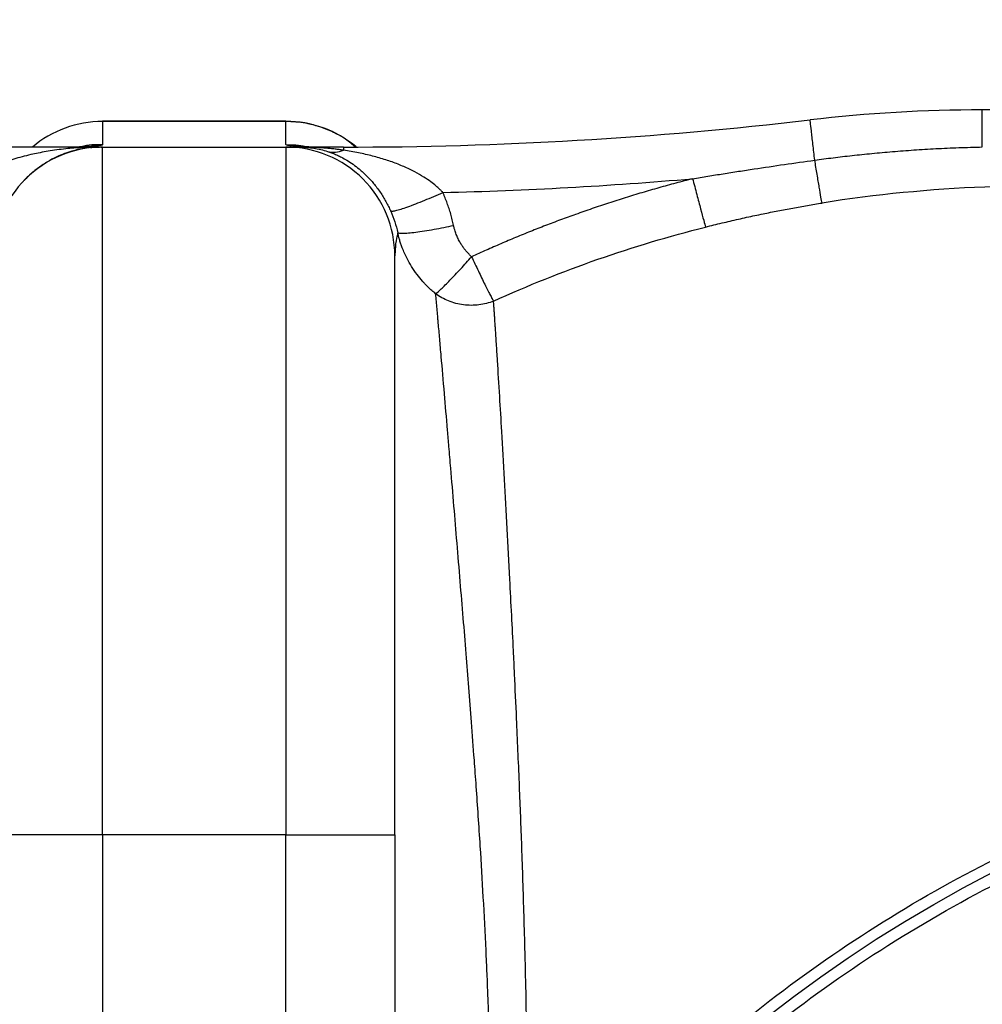
# Paper-space layout '630L' of a CAD drawing. Units: millimetres. Extents: x 14 to 193, y 16 to 290.
# Drawn here: x 116 to 125, y 224 to 233 of the extents above; entities that cross this region are included whole.
import ezdxf

# ---------------------------------------------------------------- set-up
doc = ezdxf.new("R2010")
doc.units = ezdxf.units.MM
doc.layers.add('GREY', color=8, linetype='Continuous')
doc.styles.add('SLDTEXTSTYLE1', font='TXT', dxfattribs={"width": 0.75})
doc.dimstyles.new('SLDDIMSTYLE0', dxfattribs={"dimtxt": 2.910417, "dimasz": 3.302, "dimexe": 0, "dimexo": 0.0625, "dimgap": 0.727604, "dimtad": 1, "dimlfac": 20, "dimrnd": 1e-09, "dimzin": 12, "dimdsep": 46, "dimtxsty": 'SLDTEXTSTYLE1', "dimsah": 1, "dimcen": 0.09, "dimadec": 0, "dimazin": 3, "dimtfac": 1, "dimtofl": 0, "dimtmove": 0, "dimatfit": 3, "dimfxl": 1, "dimfrac": 2, "dimtolj": 1, "dimtzin": 12, "dimarcsym": 0})

# ---------------------------------------------------------------- blocks, each defined once
blk = doc.blocks.new('_D')
at = {"layer": 'GREY'}
for p, q in [((67.8307, 216.0444), (67.8307, 238.8729)), ((150.3307, 216.1228), (150.3307, 238.8729)), ((150.3307, 237.8729), (67.8307, 237.8729))]:
    blk.add_line(p, q, dxfattribs=at)
for points in [[(67.8307, 237.8729), (71.1327, 237.2729), (71.1327, 238.4729)], [(150.3307, 237.8729), (147.0287, 238.4729), (147.0287, 237.2729)]]:
    blk.add_solid(points, dxfattribs=at)
at = {"layer": 'GREY', "insert": (105.2824, 241.6247), "char_height": 2.91042, "attachment_point": 1, "style": 'SLDTEXTSTYLE1'}
blk.add_mtext('1650', dxfattribs=at)

psp = doc.layouts.new('630L')

# ---------------------------------------------------------------- linework, layer by layer
at = {"color": 7, "linetype": 'Continuous', "lineweight": 25}
for p, q in [((118.63073, 232.19791), (117.03073, 232.19791)), ((117.03073, 232.19642), (117.03073, 232.19791)), ((117.03073, 232.19642), (117.03073, 231.99425)), ((118.63073, 232.19642), (117.03073, 232.19642)), ((118.63073, 232.19791), (118.63073, 232.19642)), ((118.63073, 231.99425), (118.63073, 232.19642)), ((117.00502, 231.97291), (115.33938, 231.97291)), ((116.9094, 231.97093), (117.00469, 231.97291)), ((117.00469, 231.97291), (116.92546, 231.97149)), ((117.01487, 231.97268), (116.98648, 231.97268)), ((117.01487, 231.97291), (117.03073, 231.97291)), ((117.03073, 225.97291), (117.03073, 231.97291)), ((117.03073, 231.97291), (118.63073, 231.97291)), ((118.63073, 231.97291), (118.63073, 225.97291)), ((119.13387, 231.97291), (118.75339, 231.97291)), ((119.13387, 231.97291), (119.13387, 231.94538)), ((119.58389, 231.07043), (119.58074, 231.02291)), ((117.03073, 225.97291), (117.03073, 203.67291)), ((118.63073, 225.97291), (117.03073, 225.97291)), ((119.58073, 225.97291), (119.58073, 220.82293))]:
    psp.add_line(p, q, dxfattribs=at)
at = {"color": 8, "linetype": 'Continuous', "lineweight": 25}
psp.add_line((118.63073, 218.43047), (118.63073, 225.97291), dxfattribs=at)
at = {"color": 7, "linetype": 'Continuous', "lineweight": 25}
psp.add_circle((130.33073, 214.82291), 12.1518, dxfattribs=at)
for centre, radius, start, end in [((124.70573, 219.37291), 12.925, 90, 96.676509), ((124.70573, 219.37291), 12.925, 83.323488, 90), ((118.63073, 231.24791), 0.95, 49.868975, 90), ((119.13387, 266.97291), 35, 270, 276.676394), ((117.03073, 231.02291), 0.95, 90, 180.000063), ((118.63073, 231.02291), 0.95, 0, 90.000001), ((119.13387, 266.97291), 35.4068, 271.401613, 274.933544)]:
    psp.add_arc(centre, radius, start, end, dxfattribs=at)
at = {"color": 8, "linetype": 'Continuous', "lineweight": 25}
psp.add_arc((117.03066, 231.24588), 0.95054, 89.995859, 130.10554, dxfattribs=at)
at = {"color": 7, "linetype": 'Continuous', "lineweight": 25}
for points, knots in [([(124.70573, 231.97383), (124.70573, 232.01697), (124.70573, 232.06051), (124.70573, 232.14103), (124.70573, 232.17786), (124.70573, 232.23792), (124.70573, 232.26105), (124.70573, 232.29102), (124.70573, 232.29791), (124.70573, 232.29791)], [0, 0, 0, 0, 0.25, 0.25, 0.5, 0.5, 0.75, 0.75, 1, 1, 1, 1]), ([(123.24414, 231.85906), (123.23858, 231.90661), (123.22717, 232.00406), (123.21365, 232.11957), (123.20466, 232.19628), (123.20356, 232.20571), (123.20302, 232.21026)], [0, 0, 0, 0, 0.24663798, 0.50551586, 0.76139087, 1, 1, 1, 1]), ([(116.88234, 231.97654), (116.88144, 231.97649), (116.87688, 231.97624), (116.86931, 231.97585), (116.85989, 231.97538), (116.84821, 231.97483), (116.83526, 231.97423), (116.82214, 231.97366), (116.81212, 231.97323), (116.80539, 231.97296), (116.80449, 231.97293), (116.80405, 231.97291)], [0, 0, 0, 0, 0.01985709, 0.1000026, 0.17450979, 0.24338066, 0.39321478, 0.53563459, 0.6849254, 0.844111, 1, 1, 1, 1]), ([(118.85741, 231.97291), (118.85671, 231.97294), (118.85531, 231.97299), (118.84504, 231.97342), (118.82984, 231.97407), (118.81439, 231.97477), (118.80044, 231.97544), (118.79015, 231.97595), (118.78275, 231.97634), (118.77913, 231.97653)], [0, 0, 0, 0, 0.1954337, 0.3959021, 0.5705406, 0.756576, 0.8342443, 0.9188618, 1, 1, 1, 1]), ([(123.24415, 231.85906), (123.27046, 231.86264), (123.32361, 231.86988), (123.40422, 231.88018), (123.4865, 231.89019), (123.57043, 231.89981), (123.65602, 231.90903), (123.74328, 231.91782), (123.83219, 231.92614), (123.92275, 231.93395), (124.01497, 231.94122), (124.10883, 231.94792), (124.20433, 231.95401), (124.30147, 231.95945), (124.40024, 231.96421), (124.50063, 231.96823), (124.60264, 231.97155), (124.67119, 231.97306), (124.70573, 231.97383)], [0, 0, 0, 0, 0.0543051, 0.1097062, 0.1662029, 0.2237948, 0.2824816, 0.3422625, 0.4031368, 0.4651035, 0.5281617, 0.5923099, 0.6575469, 0.7238711, 0.7912805, 0.8597733, 0.9293473, 1, 1, 1, 1]), ([(116.98651, 231.97193), (116.96301, 231.97116), (116.9136, 231.96955), (116.83043, 231.95613), (116.74588, 231.93425), (116.66286, 231.90305), (116.58414, 231.8655), (116.50322, 231.8165), (116.4219, 231.75597), (116.37122, 231.70635), (116.34669, 231.68233)], [0, 0, 0, 0, 0.10810688, 0.22726182, 0.38285791, 0.49783904, 0.61203722, 0.74959763, 0.87877389, 1, 1, 1, 1]), ([(116.9265, 231.96983), (116.93021, 231.97018), (116.95626, 231.97267), (116.98233, 231.97279), (117.00469, 231.9729)], [0, 0, 0, 0, 0.1422905, 1, 1, 1, 1]), ([(118.63074, 231.97291), (118.63078, 231.97291), (118.63086, 231.97291), (118.63152, 231.97291), (118.63258, 231.97291), (118.63407, 231.97291), (118.63599, 231.97291), (118.63834, 231.97291), (118.64314, 231.97291), (118.65223, 231.97291), (118.66506, 231.97291), (118.67741, 231.97291), (118.69097, 231.97291), (118.70912, 231.97291), (118.73161, 231.97291), (118.74659, 231.97291), (118.75406, 231.97291)], [0, 0, 0, 0, 0.03266752, 0.0658947, 0.09968287, 0.13403329, 0.16894717, 0.20442567, 0.24046988, 0.3562135, 0.48075548, 0.54525256, 0.61404493, 0.74498699, 0.87268715, 1, 1, 1, 1]), ([(118.75406, 231.97292), (118.79432, 231.97291), (118.83438, 231.96977), (118.91438, 231.95708), (118.95429, 231.94754), (118.99394, 231.93464)], [0, 0, 0, 0, 0.5, 0.5, 1, 1, 1, 1]), ([(119.13387, 231.94538), (119.12378, 231.94684), (119.10205, 231.94997), (119.06709, 231.95442), (119.02744, 231.95891), (118.98309, 231.96317), (118.92777, 231.96748), (118.86704, 231.97078), (118.80653, 231.97264), (118.7702, 231.97283), (118.75406, 231.97292)], [0, 0, 0, 0, 0.0800682, 0.1723727, 0.276946, 0.3937998, 0.5229214, 0.7137751, 0.8728766, 1, 1, 1, 1]), ([(118.99394, 231.93464), (119.01564, 231.92903), (119.03866, 231.92703), (119.08585, 231.93065), (119.11, 231.93627), (119.13387, 231.94538)], [0, 0, 0, 0, 0.5, 0.5, 1, 1, 1, 1]), ([(118.99395, 231.9347), (118.9994, 231.93288), (119.01045, 231.92919), (119.02723, 231.92306), (119.04444, 231.91638), (119.06204, 231.90907), (119.08558, 231.89866), (119.11927, 231.88233), (119.18257, 231.84707), (119.25838, 231.79389), (119.33593, 231.72342), (119.39787, 231.65513), (119.45292, 231.5822), (119.49576, 231.51258), (119.52198, 231.46252), (119.53384, 231.43796), (119.53957, 231.42557), (119.54258, 231.41892), (119.54412, 231.41549), (119.54465, 231.41429)], [0, 0, 0, 0, 0.0272841, 0.0554044, 0.0842764, 0.1138563, 0.1441326, 0.2031599, 0.2843712, 0.4668978, 0.5937657, 0.693826, 0.803946, 0.9058493, 0.9547878, 0.9779365, 0.9887149, 0.9960719, 1, 1, 1, 1]), ([(119.99993, 231.5767), (119.99688, 231.57993), (119.98751, 231.58986), (119.96776, 231.60938), (119.93607, 231.63785), (119.89052, 231.67382), (119.82932, 231.71542), (119.75093, 231.7604), (119.67535, 231.79633), (119.60852, 231.82394), (119.55598, 231.84362), (119.50135, 231.8621), (119.44471, 231.87934), (119.3861, 231.89532), (119.3256, 231.91), (119.26327, 231.92329), (119.1992, 231.9353), (119.15582, 231.94197), (119.13387, 231.94535)], [0, 0, 0, 0, 0.0133295, 0.0408948, 0.0833579, 0.1416546, 0.2168061, 0.3095611, 0.420625, 0.4777526, 0.5367519, 0.5976135, 0.660308, 0.7247907, 0.7910338, 0.8590088, 0.928673, 1, 1, 1, 1]), ([(122.17886, 231.69728), (122.2232, 231.70458), (122.31206, 231.7192), (122.4457, 231.74062), (122.57994, 231.76171), (122.75778, 231.78901), (122.97917, 231.82197), (123.1558, 231.84669), (123.24415, 231.85906)], [0, 0, 0, 0, 0.1251048, 0.2507111, 0.3768256, 0.5034555, 0.7516449, 1, 1, 1, 1]), ([(123.30788, 231.48485), (123.30565, 231.49616), (123.30245, 231.51354), (123.29417, 231.56025), (123.28909, 231.58958), (123.27759, 231.65715), (123.27118, 231.69533), (123.25783, 231.7756), (123.25092, 231.81761), (123.24414, 231.85907)], [0, 0, 0, 0, 0.25, 0.25, 0.5, 0.5, 0.75, 0.75, 1, 1, 1, 1]), ([(122.17886, 231.69728), (122.15414, 231.69092), (122.10471, 231.67819), (122.03076, 231.6585), (121.95701, 231.63838), (121.88345, 231.61778), (121.81009, 231.59671), (121.73691, 231.57516), (121.66393, 231.55315), (121.59112, 231.53066), (121.5185, 231.50769), (121.44605, 231.48425), (121.37378, 231.46033), (121.30168, 231.43593), (121.22974, 231.41105), (121.13773, 231.37853), (121.02593, 231.33782), (120.89472, 231.28818), (120.76432, 231.23697), (120.63473, 231.18419), (120.50594, 231.1298), (120.37787, 231.07392), (120.29313, 231.03531), (120.25076, 231.01601)], [0, 0, 0, 0, 0.0373993, 0.0747606, 0.1120875, 0.1493832, 0.1866513, 0.2238952, 0.2611182, 0.2983238, 0.3355154, 0.3726964, 0.4098701, 0.4470399, 0.4842092, 0.5213815, 0.5900062, 0.6585131, 0.7269229, 0.7952559, 0.8635329, 0.9317741, 1, 1, 1, 1]), ([(122.17886, 231.69728), (122.19051, 231.65196), (122.20263, 231.60516), (122.22628, 231.51481), (122.23777, 231.47137), (122.25841, 231.39439), (122.26753, 231.36094), (122.28233, 231.30791), (122.288, 231.28832), (122.29192, 231.2756)], [0, 0, 0, 0, 0.25, 0.25, 0.5, 0.5, 0.75, 0.75, 1, 1, 1, 1]), ([(126.15524, 231.59669), (125.68014, 231.63356), (125.20306, 231.64298), (124.25179, 231.6059), (123.77738, 231.5594), (123.30787, 231.4849)], [0, 0, 0, 0, 0.5, 0.5, 1, 1, 1, 1]), ([(119.54463, 231.41428), (119.54733, 231.41305), (119.55224, 231.41273), (119.56706, 231.4143), (119.57698, 231.4162), (119.60197, 231.42241), (119.61704, 231.42672), (119.65197, 231.43775), (119.67181, 231.44446), (119.71531, 231.45997), (119.73896, 231.46876), (119.78868, 231.48792), (119.81474, 231.49828), (119.86775, 231.51989), (119.89468, 231.53114), (119.94801, 231.55389), (119.97439, 231.56537), (119.99993, 231.5767)], [0, 0, 0, 0, 0.125, 0.125, 0.25, 0.25, 0.375, 0.375, 0.5, 0.5, 0.625, 0.625, 0.75, 0.75, 0.875, 0.875, 1, 1, 1, 1]), ([(120.0936, 231.2894), (120.09176, 231.29781), (120.0881, 231.31459), (120.08204, 231.33958), (120.0756, 231.36435), (120.06874, 231.38891), (120.06148, 231.41323), (120.05382, 231.43733), (120.04578, 231.46118), (120.03736, 231.48479), (120.02856, 231.50815), (120.01939, 231.53126), (120.0099, 231.55412), (120.00325, 231.56918), (119.99993, 231.5767)], [0, 0, 0, 0, 0.0852957, 0.1702293, 0.2548024, 0.3390166, 0.4228733, 0.5063742, 0.5895208, 0.6723147, 0.7547577, 0.8368516, 0.9185984, 1, 1, 1, 1]), ([(122.29193, 231.27557), (122.31574, 231.28154), (122.36336, 231.29347), (122.43489, 231.31083), (122.50648, 231.32777), (122.57813, 231.34425), (122.64984, 231.36026), (122.72161, 231.3758), (122.81253, 231.39489), (122.92247, 231.41695), (123.05132, 231.44124), (123.17969, 231.46403), (123.26523, 231.47793), (123.30788, 231.48485)], [0, 0, 0, 0, 0.0709843, 0.1419243, 0.212821, 0.2836748, 0.3544858, 0.4252558, 0.495988, 0.6230852, 0.7494491, 0.8750864, 1, 1, 1, 1]), ([(119.60541, 231.22607), (119.60798, 231.22416), (119.61294, 231.22269), (119.62833, 231.2209), (119.63876, 231.22058), (119.66528, 231.22127), (119.68137, 231.22227), (119.71878, 231.22567), (119.7401, 231.22806), (119.7869, 231.23413), (119.81237, 231.23781), (119.86597, 231.24622), (119.89407, 231.25095), (119.95123, 231.26112), (119.98026, 231.26656), (120.03771, 231.2778), (120.06611, 231.28359), (120.0936, 231.2894)], [0, 0, 0, 0, 0.125, 0.125, 0.25, 0.25, 0.375, 0.375, 0.5, 0.5, 0.625, 0.625, 0.75, 0.75, 0.875, 0.875, 1, 1, 1, 1]), ([(120.25076, 231.01601), (120.24686, 231.01951), (120.23906, 231.02651), (120.22781, 231.03752), (120.21689, 231.04889), (120.20634, 231.06064), (120.19618, 231.07274), (120.1864, 231.08518), (120.17703, 231.09796), (120.16806, 231.11104), (120.15951, 231.12442), (120.14718, 231.14514), (120.1322, 231.17378), (120.11613, 231.211), (120.10438, 231.24591), (120.09737, 231.27222), (120.09443, 231.2856), (120.0936, 231.2894)], [0, 0, 0, 0, 0.04894903, 0.09797806, 0.14708444, 0.19626475, 0.24551494, 0.29483079, 0.34421083, 0.39365511, 0.44316235, 0.49273007, 0.61916966, 0.74526757, 0.87178286, 0.96353434, 1, 1, 1, 1]), ([(119.93686, 230.69293), (119.93125, 230.69755), (119.91994, 230.70684), (119.90328, 230.72136), (119.88673, 230.73644), (119.87034, 230.75211), (119.85412, 230.76836), (119.83812, 230.7852), (119.81051, 230.81571), (119.77195, 230.86307), (119.72661, 230.92933), (119.68285, 231.00665), (119.65309, 231.07329), (119.63346, 231.12717), (119.6228, 231.16014), (119.61334, 231.19305), (119.60805, 231.21511), (119.60542, 231.22607)], [0, 0, 0, 0, 0.0340207, 0.0685104, 0.103463, 0.1388716, 0.1747289, 0.2110266, 0.2477558, 0.3675918, 0.4970657, 0.6240003, 0.7842627, 0.8391421, 0.8934072, 0.9470339, 1, 1, 1, 1]), ([(120.44149, 230.62902), (120.73895, 230.76439), (121.04297, 230.88604), (121.66074, 231.10159), (121.97452, 231.19552), (122.29192, 231.2756)], [0, 0, 0, 0, 0.5, 0.5, 1, 1, 1, 1]), ([(119.58073, 225.97291), (119.58073, 225.98951), (119.58073, 226.02285), (119.58073, 226.07306), (119.58073, 226.12365), (119.58073, 226.17464), (119.58073, 226.22601), (119.58073, 226.27775), (119.58073, 226.32987), (119.58073, 226.38235), (119.58073, 226.43518), (119.58073, 226.48837), (119.58073, 226.5419), (119.58073, 226.59576), (119.58073, 226.64995), (119.58073, 226.70446), (119.58073, 226.75928), (119.58073, 226.81441), (119.58073, 226.86983), (119.58073, 226.92553), (119.58073, 226.98151), (119.58073, 227.03776), (119.58073, 227.09425), (119.58073, 227.151), (119.58073, 227.20798), (119.58073, 227.26518), (119.58073, 227.32259), (119.58073, 227.38021), (119.58073, 227.43801), (119.58073, 227.49598), (119.58073, 227.55412), (119.58073, 227.61241), (119.58073, 227.67084), (119.58073, 227.72939), (119.58073, 227.78805), (119.58073, 227.8468), (119.58073, 227.96653), (119.58073, 228.13697), (119.58073, 228.34704), (119.58073, 228.54264), (119.58073, 228.68978), (119.58073, 228.83798), (119.58073, 228.98856), (119.58073, 229.24297), (119.58073, 229.54957), (119.58073, 229.86993), (119.58073, 230.11819), (119.58073, 230.29666), (119.58073, 230.46909), (119.58073, 230.61167), (119.58073, 230.73042), (119.58073, 230.79251), (119.58073, 230.83827), (119.58073, 230.87127), (119.58073, 230.90166), (119.58073, 230.92723), (119.58073, 230.94902), (119.58073, 230.96829), (119.58073, 230.98422), (119.58073, 230.99707), (119.58073, 231.00706), (119.58073, 231.01446), (119.58073, 231.01943), (119.58073, 231.02238), (119.58073, 231.02273), (119.58073, 231.02291)], [0, 0, 0, 0, 0.0062796, 0.0126101, 0.0189914, 0.0254236, 0.0319065, 0.0384403, 0.0450249, 0.0516604, 0.0583467, 0.0650838, 0.0718717, 0.0787105, 0.0856001, 0.0925405, 0.0995317, 0.1065738, 0.1136667, 0.1208105, 0.128005, 0.1352504, 0.1425467, 0.1498937, 0.1572916, 0.1647403, 0.1722399, 0.1797903, 0.1873915, 0.1950435, 0.2027464, 0.2105001, 0.2183046, 0.22616, 0.2340662, 0.2420232, 0.250031, 0.282957, 0.3125436, 0.3390166, 0.3677868, 0.3779964, 0.4062855, 0.4375373, 0.5000221, 0.5625158, 0.6176986, 0.6562415, 0.6874933, 0.7499781, 0.7821277, 0.8124799, 0.8249975, 0.8437659, 0.8609839, 0.8749863, 0.8907429, 0.9060331, 0.9208566, 0.9352136, 0.949104, 0.9625279, 0.9754851, 0.9879759, 1, 1, 1, 1]), ([(119.93687, 230.69294), (119.94793, 230.70112), (119.96427, 230.7153), (120.00674, 230.75547), (120.03283, 230.78144), (120.09095, 230.84141), (120.1229, 230.87531), (120.18744, 230.94533), (120.21998, 230.98136), (120.25076, 231.01601)], [0, 0, 0, 0, 0.25, 0.25, 0.5, 0.5, 0.75, 0.75, 1, 1, 1, 1]), ([(120.25076, 231.01601), (120.26992, 230.97472), (120.28983, 230.93232), (120.32878, 230.85057), (120.34779, 230.81129), (120.38231, 230.74126), (120.3978, 230.71057), (120.42359, 230.66095), (120.4339, 230.64204), (120.44149, 230.62902)], [0, 0, 0, 0, 0.25, 0.25, 0.5, 0.5, 0.75, 0.75, 1, 1, 1, 1]), ([(120.1794, 230.59624), (120.13406, 230.60198), (120.08972, 230.61365), (120.00763, 230.64685), (119.96991, 230.66834), (119.93685, 230.69292)], [0, 0, 0, 0, 0.5, 0.5, 1, 1, 1, 1]), ([(120.4209, 223.12291), (120.42088, 223.14416), (120.42083, 223.1872), (120.42059, 223.2526), (120.42021, 223.31964), (120.41969, 223.38832), (120.41903, 223.45865), (120.41823, 223.5306), (120.41628, 223.68184), (120.41245, 223.90913), (120.40622, 224.17145), (120.39969, 224.39013), (120.3933, 224.57288), (120.3856, 224.76377), (120.37256, 225.05146), (120.35341, 225.42546), (120.32501, 225.90412), (120.29765, 226.30177), (120.27169, 226.66052), (120.24268, 227.0519), (120.21061, 227.46569), (120.1774, 227.87044), (120.14053, 228.31067), (120.10401, 228.75049), (120.07246, 229.12999), (120.05395, 229.34695), (120.03485, 229.56808), (120.01192, 229.8393), (119.98965, 230.10051), (119.97222, 230.2997), (119.96268, 230.408), (119.95627, 230.48017), (119.95249, 230.52259), (119.94865, 230.56527), (119.94476, 230.60808), (119.9408, 230.65099), (119.93819, 230.67881), (119.93686, 230.69293)], [0, 0, 0, 0, 0.0065733, 0.0133175, 0.0202327, 0.027319, 0.0345763, 0.0420048, 0.0496044, 0.0814412, 0.1125343, 0.1313188, 0.1498526, 0.1699155, 0.1915163, 0.2410595, 0.2896627, 0.3474884, 0.3735725, 0.4118335, 0.4831744, 0.5219428, 0.5630914, 0.653204, 0.7024509, 0.7320201, 0.7547866, 0.8098352, 0.871828, 0.9039674, 0.9349564, 0.9449019, 0.955205, 0.965866, 0.9768852, 0.9882631, 1, 1, 1, 1]), ([(120.44151, 230.62897), (120.40219, 230.61345), (120.35937, 230.60215), (120.2705, 230.59067), (120.22449, 230.59052), (120.1794, 230.59624)], [0, 0, 0, 0, 0.5, 0.5, 1, 1, 1, 1]), ([(120.74071, 223.12293), (120.7407, 223.14382), (120.74067, 223.18637), (120.74053, 223.25135), (120.74034, 223.31862), (120.74006, 223.38818), (120.7397, 223.46003), (120.73926, 223.53415), (120.73818, 223.68877), (120.73599, 223.9194), (120.73166, 224.24856), (120.7253, 224.60336), (120.71656, 224.96334), (120.70708, 225.30108), (120.69763, 225.60731), (120.68454, 225.98362), (120.66639, 226.44699), (120.64524, 226.93709), (120.62806, 227.31695), (120.61366, 227.61676), (120.59984, 227.89468), (120.58142, 228.25295), (120.56022, 228.65417), (120.53708, 229.08658), (120.5153, 229.47041), (120.49469, 229.81536), (120.47932, 230.06631), (120.46731, 230.25684), (120.46052, 230.36), (120.45588, 230.42829), (120.45308, 230.46869), (120.45024, 230.50915), (120.44735, 230.5495), (120.44442, 230.58977), (120.44249, 230.61579), (120.44151, 230.62897)], [0, 0, 0, 0, 0.0064499, 0.0131371, 0.0200617, 0.0272236, 0.0346228, 0.0422596, 0.0501339, 0.0824366, 0.1136807, 0.1524832, 0.1934174, 0.2273362, 0.2603008, 0.2923145, 0.35046, 0.4149909, 0.4615144, 0.4865137, 0.525316, 0.5664181, 0.6266353, 0.6902869, 0.7573419, 0.8115106, 0.8731908, 0.9053506, 0.9357175, 0.9456465, 0.9558894, 0.9664462, 0.9773169, 0.9885015, 1, 1, 1, 1]), ([(118.08075, 214.82291), (118.08075, 215.62467), (118.15971, 216.42641), (118.47254, 217.99912), (118.7064, 218.77004), (119.32004, 220.2515), (119.69981, 220.962), (120.59068, 222.29527), (121.10176, 222.91802), (122.23562, 224.05188), (122.85837, 224.56296), (124.19164, 225.45383), (124.90214, 225.8336), (126.38359, 226.44724), (127.15452, 226.68109), (128.72723, 226.99393), (129.52897, 227.07289), (130.33073, 227.07289)], [0, 0, 0, 0, 0.125, 0.125, 0.25, 0.25, 0.375, 0.375, 0.5, 0.5, 0.625, 0.625, 0.75, 0.75, 0.875, 0.875, 1, 1, 1, 1]), ([(118.27714, 214.82291), (118.27714, 215.61181), (118.35484, 216.4007), (118.66266, 217.94819), (118.89276, 218.70676), (119.49657, 220.16447), (119.87024, 220.86357), (120.74683, 222.17548), (121.24971, 222.78824), (122.3654, 223.90392), (122.97816, 224.40681), (124.29007, 225.28339), (124.98917, 225.65707), (126.44687, 226.26087), (127.20544, 226.49098), (128.75294, 226.7988), (129.54182, 226.8765), (130.33073, 226.8765)], [0, 0, 0, 0, 0.125, 0.125, 0.25, 0.25, 0.375, 0.375, 0.5, 0.5, 0.625, 0.625, 0.75, 0.75, 0.875, 0.875, 1, 1, 1, 1]), ([(117.03073, 225.97291), (116.97486, 225.97291), (116.91689, 225.97291), (116.79944, 225.97291), (116.73997, 225.97291), (116.62313, 225.97291), (116.56578, 225.97291), (116.45717, 225.97291), (116.40593, 225.97291), (116.31311, 225.97291), (116.27154, 225.97291), (116.20041, 225.97291), (116.17084, 225.97291), (116.12443, 225.97291), (116.10757, 225.97291), (116.08573, 225.97291), (116.08073, 225.97291), (116.08073, 225.97291)], [0, 0, 0, 0, 0.125, 0.125, 0.25, 0.25, 0.375, 0.375, 0.5, 0.5, 0.625, 0.625, 0.75, 0.75, 0.875, 0.875, 1, 1, 1, 1]), ([(118.63073, 225.97291), (118.69291, 225.97291), (118.75508, 225.97291), (118.87705, 225.97291), (118.93684, 225.97291), (119.05172, 225.97291), (119.10682, 225.97291), (119.21022, 225.97291), (119.25852, 225.97291), (119.34645, 225.97291), (119.38608, 225.97291), (119.45517, 225.97291), (119.48462, 225.97291), (119.53221, 225.97291), (119.55035, 225.97291), (119.57461, 225.97291), (119.58073, 225.97291), (119.58073, 225.97291)], [0, 0, 0, 0, 0.125, 0.125, 0.25, 0.25, 0.375, 0.375, 0.5, 0.5, 0.625, 0.625, 0.75, 0.75, 0.875, 0.875, 1, 1, 1, 1])]:
    psp.add_open_spline(points, degree=3, knots=knots, dxfattribs=at)
at = {"color": 8, "linetype": 'Continuous', "lineweight": 25}
for points, knots in [([(119.23932, 231.96972), (119.21028, 231.9949), (119.1329, 232.06199), (118.98392, 232.13357), (118.80789, 232.18722), (118.68862, 232.19341), (118.63073, 232.19642)], [0, 0, 0, 0, 0.1733611, 0.4619321, 0.73885, 1, 1, 1, 1]), ([(117.03073, 231.99425), (116.9678, 231.99397), (116.90309, 231.99368), (116.84205, 231.97498), (116.84037, 231.97447)], [0, 0, 0, 0, 0.9725949, 1, 1, 1, 1]), ([(117.03073, 231.99425), (117.02992, 231.99319), (117.02825, 231.99103), (117.0156, 231.98799), (116.99577, 231.98505), (116.96908, 231.98232), (116.94821, 231.98067), (116.93689, 231.97987), (116.93444, 231.9797), (116.92995, 231.97939), (116.92283, 231.97891), (116.91509, 231.97842), (116.90772, 231.97797), (116.90169, 231.97761), (116.89628, 231.9773), (116.88983, 231.97694), (116.88531, 231.97669), (116.88234, 231.97654)], [0, 0, 0, 0, 0.1285383, 0.263736, 0.4108025, 0.5669776, 0.7228072, 0.7276187, 0.7352495, 0.7589678, 0.7939617, 0.8402309, 0.872954, 0.9028027, 0.9297782, 0.9538795, 1, 1, 1, 1]), ([(118.77913, 231.97653), (118.77867, 231.97656), (118.77432, 231.97679), (118.76651, 231.97722), (118.75478, 231.9779), (118.74278, 231.97864), (118.73196, 231.97936), (118.72149, 231.98008), (118.71179, 231.9808), (118.70119, 231.98166), (118.69103, 231.98254), (118.68118, 231.98349), (118.67164, 231.98451), (118.66273, 231.98558), (118.65226, 231.98704), (118.64141, 231.989), (118.63255, 231.99149), (118.63134, 231.99333), (118.63073, 231.99425)], [0, 0, 0, 0, 0.0072971, 0.0685925, 0.1176795, 0.1823897, 0.2454633, 0.2771633, 0.3369684, 0.3913092, 0.4401861, 0.4984457, 0.5555336, 0.6094758, 0.6688327, 0.7766943, 0.8890273, 1, 1, 1, 1]), ([(118.63073, 231.99425), (118.68918, 231.99393), (118.75222, 231.99358), (118.81202, 231.97597), (118.81637, 231.97469)], [0, 0, 0, 0, 0.9272006, 1, 1, 1, 1]), ([(116.92546, 231.97149), (116.91825, 231.97139), (116.89573, 231.97108), (116.8471, 231.96862), (116.78307, 231.96456), (116.70734, 231.95753), (116.63263, 231.94859), (116.55742, 231.93733), (116.48803, 231.92497), (116.39358, 231.90551), (116.27864, 231.87643), (116.13815, 231.83033), (116.00752, 231.77727), (115.92366, 231.73012), (115.88475, 231.70825)], [0, 0, 0, 0, 0.0202656, 0.0632939, 0.1366818, 0.2003384, 0.2764808, 0.3473094, 0.412829, 0.4730415, 0.6156843, 0.7413037, 0.8799935, 1, 1, 1, 1]), ([(119.60541, 231.22607), (119.59843, 231.19533), (119.58764, 231.14787), (119.58486, 231.09061), (119.58389, 231.07043)], [0, 0, 0, 0, 0.6475284, 1, 1, 1, 1])]:
    psp.add_open_spline(points, degree=3, knots=knots, dxfattribs=at)
at = {"color": 7, "linetype": 'Continuous', "lineweight": 25}
psp.add_open_spline([(119.54463, 231.41428), (119.57146, 231.3539), (119.59186, 231.29073), (119.60541, 231.22607)], degree=3, dxfattribs=at)

# ---------------------------------------------------------------- dimensions: what is measured, and where the dimension line sits
at = {"layer": 'GREY'}
dim = psp.add_linear_dim(base=(67.83073, 237.87294), p1=(150.33073, 215.12282), p2=(67.83073, 215.04443), dimstyle='SLDDIMSTYLE0', dxfattribs=at)
dim.commit()
dim.dimension.update_dxf_attribs({"geometry": '_D', "text_midpoint": (109.5833, 237.87294), "dimtype": 160})

doc.saveas('drawing.dxf')
